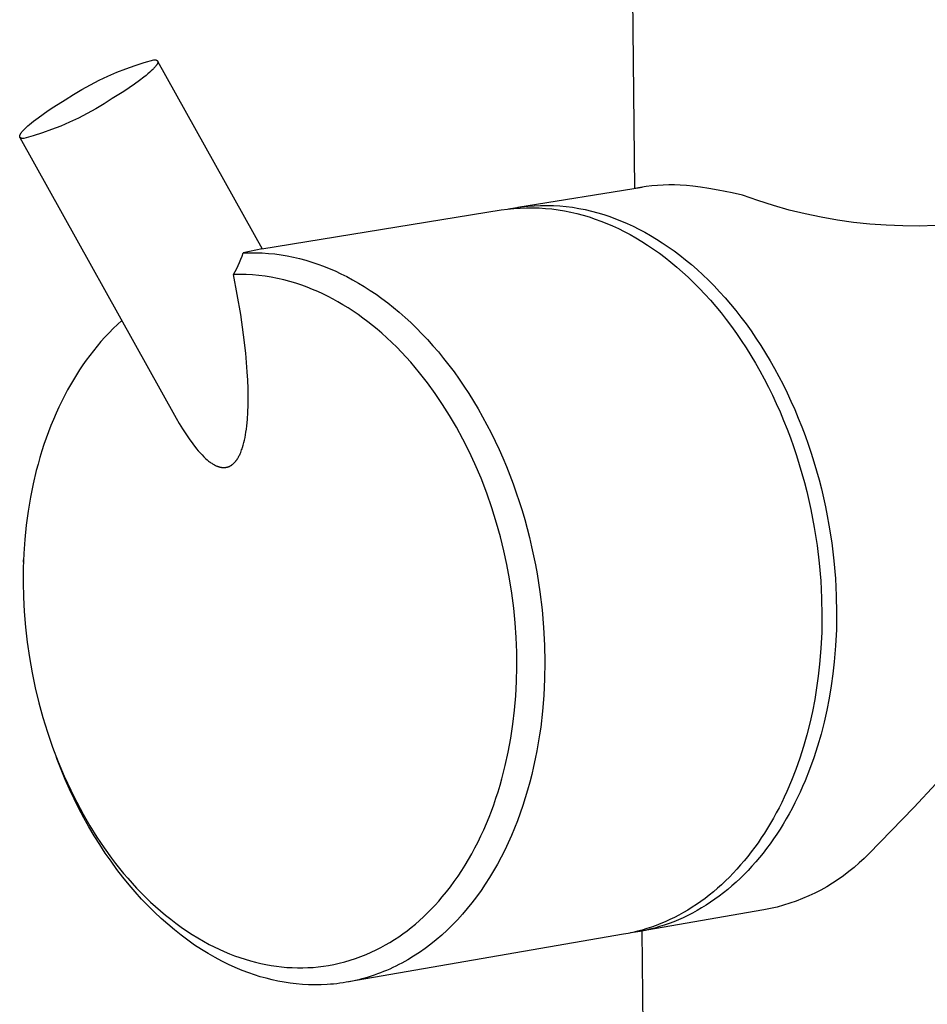
# Model space of a CAD drawing. Units: millimetres. Extents: x -623 to 424, y -1480 to 1533.
# Drawn here: x -551 to -503, y -836 to -785 of the extents above; entities that cross this region are included whole.
import ezdxf

# ---------------------------------------------------------------- set-up
doc = ezdxf.new("R2010")
doc.units = ezdxf.units.MM
doc.header["$MEASUREMENT"] = 0
doc.layers.add('Default', color=7, linetype='Continuous', true_color=0x000000)

msp = doc.modelspace()

# ---------------------------------------------------------------- linework, layer by layer
at = {"layer": 'Default', "color": 7, "true_color": 0xffffff}
for p, q in [((-518.622, -793.437), (-523.534, -311.56)), ((-544.601, -787.048), (-544.119, -786.894)), ((-544.119, -786.894), (-543.632, -786.755)), ((-543.632, -786.755), (-543.619, -786.755)), ((-543.619, -786.755), (-543.606, -786.755)), ((-543.606, -786.755), (-543.593, -786.755)), ((-543.593, -786.755), (-543.581, -786.756)), ((-543.581, -786.756), (-543.569, -786.756)), ((-543.569, -786.756), (-543.557, -786.757)), ((-543.557, -786.757), (-543.546, -786.759)), ((-543.546, -786.759), (-543.536, -786.76)), ((-543.536, -786.76), (-543.525, -786.762)), ((-543.525, -786.762), (-543.52, -786.763)), ((-543.52, -786.763), (-543.515, -786.764)), ((-543.515, -786.764), (-543.511, -786.766)), ((-543.511, -786.766), (-543.506, -786.767)), ((-543.506, -786.767), (-543.501, -786.768)), ((-543.501, -786.768), (-543.497, -786.769)), ((-543.497, -786.769), (-543.493, -786.771)), ((-543.493, -786.771), (-543.488, -786.772)), ((-543.488, -786.772), (-543.484, -786.774)), ((-543.484, -786.774), (-543.48, -786.776)), ((-543.48, -786.776), (-543.476, -786.777)), ((-543.476, -786.777), (-543.473, -786.779)), ((-543.473, -786.779), (-543.469, -786.781)), ((-543.469, -786.781), (-543.466, -786.783)), ((-543.466, -786.783), (-543.462, -786.785)), ((-543.462, -786.785), (-543.459, -786.787)), ((-543.459, -786.787), (-543.456, -786.789)), ((-543.456, -786.789), (-543.453, -786.792)), ((-543.453, -786.792), (-543.45, -786.794)), ((-543.45, -786.794), (-543.447, -786.796)), ((-543.447, -786.796), (-543.444, -786.799)), ((-543.444, -786.799), (-543.441, -786.802)), ((-543.441, -786.802), (-543.439, -786.804)), ((-543.439, -786.804), (-543.437, -786.807)), ((-543.437, -786.807), (-543.434, -786.81)), ((-543.434, -786.81), (-543.432, -786.813)), ((-543.432, -786.813), (-543.43, -786.815)), ((-543.43, -786.815), (-543.429, -786.819)), ((-543.429, -786.819), (-543.427, -786.822)), ((-543.427, -786.822), (-543.425, -786.825)), ((-543.425, -786.825), (-543.424, -786.828)), ((-543.425, -786.825), (-538, -796.575)), ((-543.424, -786.828), (-543.423, -786.831)), ((-543.423, -786.831), (-543.421, -786.835)), ((-543.421, -786.835), (-543.42, -786.838)), ((-543.42, -786.895), (-543.421, -786.9)), ((-543.42, -786.838), (-543.419, -786.842)), ((-543.419, -786.891), (-543.42, -786.895)), ((-543.419, -786.842), (-543.419, -786.845)), ((-543.419, -786.845), (-543.418, -786.849)), ((-543.418, -786.886), (-543.419, -786.891)), ((-543.418, -786.849), (-543.418, -786.853)), ((-543.418, -786.853), (-543.417, -786.857)), ((-543.417, -786.878), (-543.418, -786.882)), ((-543.418, -786.882), (-543.418, -786.886)), ((-543.417, -786.857), (-543.417, -786.861)), ((-543.417, -786.861), (-543.417, -786.865)), ((-543.417, -786.865), (-543.417, -786.869)), ((-543.417, -786.869), (-543.417, -786.873)), ((-543.417, -786.873), (-543.417, -786.878)), ((-546.014, -787.605), (-545.549, -787.404)), ((-545.549, -787.404), (-545.078, -787.218)), ((-545.078, -787.218), (-544.601, -787.048)), ((-543.838, -787.406), (-543.93, -787.485)), ((-543.755, -787.331), (-543.838, -787.406)), ((-543.681, -787.259), (-543.755, -787.331)), ((-543.647, -787.225), (-543.681, -787.259)), ((-543.615, -787.191), (-543.647, -787.225)), ((-543.586, -787.159), (-543.615, -787.191)), ((-543.559, -787.128), (-543.586, -787.159)), ((-543.534, -787.099), (-543.559, -787.128)), ((-543.512, -787.07), (-543.534, -787.099)), ((-543.502, -787.056), (-543.512, -787.07)), ((-543.492, -787.043), (-543.502, -787.056)), ((-543.483, -787.03), (-543.492, -787.043)), ((-543.475, -787.017), (-543.483, -787.03)), ((-543.467, -787.004), (-543.475, -787.017)), ((-543.46, -786.992), (-543.467, -787.004)), ((-543.453, -786.98), (-543.46, -786.992)), ((-543.447, -786.968), (-543.453, -786.98)), ((-543.441, -786.957), (-543.447, -786.968)), ((-543.436, -786.946), (-543.441, -786.957)), ((-543.434, -786.94), (-543.436, -786.946)), ((-543.432, -786.935), (-543.434, -786.94)), ((-543.43, -786.93), (-543.432, -786.935)), ((-543.428, -786.925), (-543.43, -786.93)), ((-543.426, -786.92), (-543.428, -786.925)), ((-543.425, -786.915), (-543.426, -786.92)), ((-543.423, -786.91), (-543.425, -786.915)), ((-543.422, -786.905), (-543.423, -786.91)), ((-543.421, -786.9), (-543.422, -786.905)), ((-546.923, -788.052), (-546.472, -787.821)), ((-546.472, -787.821), (-546.014, -787.605)), ((-544.37, -787.832), (-544.627, -788.017)), ((-544.136, -787.653), (-544.37, -787.832)), ((-544.029, -787.568), (-544.136, -787.653)), ((-543.93, -787.485), (-544.029, -787.568)), ((-547.8, -788.557), (-547.366, -788.297)), ((-547.366, -788.297), (-546.923, -788.052)), ((-545.191, -788.396), (-545.785, -788.768)), ((-544.903, -788.206), (-545.191, -788.396)), ((-544.627, -788.017), (-544.903, -788.206)), ((-548.82, -789.202), (-548.226, -788.831)), ((-548.226, -788.831), (-547.8, -788.557)), ((-545.785, -788.768), (-546.212, -789.043)), ((-549.383, -789.581), (-549.108, -789.392)), ((-549.108, -789.392), (-548.82, -789.202)), ((-546.647, -789.303), (-547.09, -789.549)), ((-546.212, -789.043), (-546.647, -789.303)), ((-549.981, -790.03), (-549.874, -789.944)), ((-549.874, -789.944), (-549.64, -789.766)), ((-549.64, -789.766), (-549.383, -789.581)), ((-547.541, -789.78), (-548, -789.996)), ((-547.09, -789.549), (-547.541, -789.78)), ((-550.478, -790.5), (-550.453, -790.47)), ((-550.453, -790.47), (-550.426, -790.439)), ((-550.426, -790.439), (-550.396, -790.407)), ((-550.396, -790.407), (-550.365, -790.374)), ((-550.365, -790.374), (-550.331, -790.339)), ((-550.331, -790.339), (-550.256, -790.267)), ((-550.256, -790.267), (-550.173, -790.192)), ((-550.173, -790.192), (-550.081, -790.112)), ((-550.081, -790.112), (-549.981, -790.03)), ((-548.937, -790.383), (-549.414, -790.553)), ((-548.465, -790.197), (-548.937, -790.383)), ((-548, -789.996), (-548.465, -790.197)), ((-550.597, -790.722), (-550.596, -790.717)), ((-550.597, -790.726), (-550.597, -790.722)), ((-550.597, -790.73), (-550.597, -790.726)), ((-550.597, -790.734), (-550.597, -790.73)), ((-550.597, -790.738), (-550.597, -790.734)), ((-550.597, -790.742), (-550.597, -790.738)), ((-550.597, -790.746), (-550.597, -790.742)), ((-550.596, -790.75), (-550.597, -790.746)), ((-550.596, -790.713), (-550.595, -790.708)), ((-550.596, -790.717), (-550.596, -790.713)), ((-550.596, -790.754), (-550.596, -790.75)), ((-550.595, -790.758), (-550.596, -790.754)), ((-550.595, -790.708), (-550.594, -790.704)), ((-550.594, -790.761), (-550.595, -790.758)), ((-550.594, -790.704), (-550.593, -790.699)), ((-550.593, -790.765), (-550.594, -790.761)), ((-550.593, -790.699), (-550.592, -790.694)), ((-550.592, -790.768), (-550.593, -790.765)), ((-550.592, -790.694), (-550.59, -790.689)), ((-550.591, -790.772), (-550.592, -790.768)), ((-550.589, -790.775), (-550.591, -790.772)), ((-550.59, -790.689), (-550.589, -790.684)), ((-550.589, -790.684), (-550.587, -790.679)), ((-550.588, -790.778), (-550.589, -790.775)), ((-550.586, -790.781), (-550.588, -790.778)), ((-550.587, -790.679), (-550.586, -790.674)), ((-550.586, -790.674), (-550.584, -790.669)), ((-550.584, -790.784), (-550.586, -790.781)), ((-550.584, -790.669), (-550.582, -790.664)), ((-550.582, -790.787), (-550.584, -790.784)), ((-550.583, -790.787), (-542.458, -805.375)), ((-550.582, -790.664), (-550.579, -790.659)), ((-550.58, -790.79), (-550.582, -790.787)), ((-550.578, -790.793), (-550.58, -790.79)), ((-550.579, -790.659), (-550.577, -790.653)), ((-550.576, -790.796), (-550.578, -790.793)), ((-550.577, -790.653), (-550.572, -790.642)), ((-550.574, -790.798), (-550.576, -790.796)), ((-550.571, -790.801), (-550.574, -790.798)), ((-550.572, -790.642), (-550.566, -790.631)), ((-550.568, -790.803), (-550.571, -790.801)), ((-550.566, -790.806), (-550.568, -790.803)), ((-550.566, -790.631), (-550.56, -790.619)), ((-550.563, -790.808), (-550.566, -790.806)), ((-550.56, -790.811), (-550.563, -790.808)), ((-550.56, -790.619), (-550.553, -790.607)), ((-550.557, -790.813), (-550.56, -790.811)), ((-550.553, -790.815), (-550.557, -790.813)), ((-550.553, -790.607), (-550.546, -790.595)), ((-550.55, -790.817), (-550.553, -790.815)), ((-550.546, -790.819), (-550.55, -790.817)), ((-550.546, -790.595), (-550.538, -790.582)), ((-550.543, -790.821), (-550.546, -790.819)), ((-550.539, -790.823), (-550.543, -790.821)), ((-550.535, -790.824), (-550.539, -790.823)), ((-550.538, -790.582), (-550.529, -790.569)), ((-550.531, -790.826), (-550.535, -790.824)), ((-550.527, -790.828), (-550.531, -790.826)), ((-550.529, -790.569), (-550.52, -790.556)), ((-550.523, -790.829), (-550.527, -790.828)), ((-550.519, -790.831), (-550.523, -790.829)), ((-550.52, -790.556), (-550.5, -790.528)), ((-550.514, -790.832), (-550.519, -790.831)), ((-550.51, -790.834), (-550.514, -790.832)), ((-550.505, -790.835), (-550.51, -790.834)), ((-550.5, -790.836), (-550.505, -790.835)), ((-550.5, -790.528), (-550.478, -790.5)), ((-550.496, -790.837), (-550.5, -790.836)), ((-550.491, -790.838), (-550.496, -790.837)), ((-550.481, -790.84), (-550.491, -790.838)), ((-550.47, -790.842), (-550.481, -790.84)), ((-550.459, -790.843), (-550.47, -790.842)), ((-550.448, -790.844), (-550.459, -790.843)), ((-550.436, -790.845), (-550.448, -790.844)), ((-550.424, -790.846), (-550.436, -790.845)), ((-550.411, -790.846), (-550.424, -790.846)), ((-550.398, -790.846), (-550.411, -790.846)), ((-550.385, -790.846), (-550.398, -790.846)), ((-549.897, -790.707), (-550.385, -790.846)), ((-549.414, -790.553), (-549.897, -790.707)), ((-524.701, -794.421), (-518.242, -793.375)), ((-518.33, -793.39), (-518.622, -793.445)), ((-518.036, -793.345), (-518.33, -793.39)), ((-517.741, -793.309), (-518.036, -793.345)), ((-517.445, -793.282), (-517.741, -793.309)), ((-517.149, -793.264), (-517.445, -793.282)), ((-516.851, -793.255), (-517.149, -793.264)), ((-516.554, -793.256), (-516.851, -793.255)), ((-516.257, -793.266), (-516.554, -793.256)), ((-515.934, -793.287), (-516.257, -793.266)), ((-515.611, -793.32), (-515.934, -793.287)), ((-515.205, -793.372), (-515.611, -793.32)), ((-514.779, -793.437), (-515.205, -793.372)), ((-514.279, -793.525), (-514.779, -793.437)), ((-513.553, -793.672), (-514.279, -793.525)), ((-513.029, -793.79), (-513.553, -793.672)), ((-512.225, -794.074), (-513.029, -793.79)), ((-538.001, -796.574), (-525.564, -794.56)), ((-525.564, -794.56), (-525.236, -794.515)), ((-525.236, -794.515), (-524.907, -794.481)), ((-525.181, -794.506), (-524.852, -794.447)), ((-524.907, -794.481), (-524.577, -794.457)), ((-524.852, -794.447), (-524.521, -794.399)), ((-524.577, -794.457), (-524.247, -794.445)), ((-524.521, -794.399), (-524.189, -794.362)), ((-524.247, -794.445), (-523.916, -794.444)), ((-524.189, -794.362), (-523.856, -794.337)), ((-523.916, -794.444), (-523.585, -794.453)), ((-523.856, -794.337), (-523.522, -794.323)), ((-523.585, -794.453), (-523.255, -794.474)), ((-523.522, -794.323), (-523.187, -794.32)), ((-523.255, -794.474), (-522.926, -794.506)), ((-523.187, -794.32), (-522.853, -794.328)), ((-522.926, -794.506), (-522.598, -794.548)), ((-522.853, -794.328), (-522.52, -794.348)), ((-522.598, -794.548), (-522.271, -794.602)), ((-522.52, -794.348), (-522.187, -794.379)), ((-522.187, -794.379), (-521.855, -794.421)), ((-521.855, -794.421), (-521.525, -794.474)), ((-521.525, -794.474), (-521.197, -794.539)), ((-521.197, -794.539), (-520.872, -794.614)), ((-511.412, -794.332), (-512.225, -794.074)), ((-510.591, -794.562), (-511.412, -794.332)), ((-509.762, -794.765), (-510.591, -794.562)), ((-522.271, -794.602), (-521.947, -794.666)), ((-521.947, -794.666), (-521.625, -794.741)), ((-521.625, -794.741), (-521.305, -794.827)), ((-521.305, -794.827), (-520.989, -794.923)), ((-520.989, -794.923), (-520.676, -795.03)), ((-520.872, -794.614), (-520.549, -794.701)), ((-520.676, -795.03), (-520.378, -795.139)), ((-520.549, -794.701), (-520.229, -794.798)), ((-520.229, -794.798), (-519.913, -794.906)), ((-519.913, -794.906), (-519.615, -795.015)), ((-519.615, -795.015), (-519.315, -795.134)), ((-508.928, -794.94), (-509.762, -794.765)), ((-508.088, -795.086), (-508.928, -794.94)), ((-520.378, -795.139), (-520.078, -795.258)), ((-520.078, -795.258), (-519.777, -795.387)), ((-519.777, -795.387), (-519.474, -795.527)), ((-519.474, -795.527), (-519.171, -795.677)), ((-519.315, -795.134), (-519.014, -795.263)), ((-519.014, -795.263), (-518.711, -795.403)), ((-518.711, -795.403), (-518.408, -795.553)), ((-518.408, -795.553), (-518.103, -795.714)), ((-507.243, -795.205), (-508.088, -795.086)), ((-506.395, -795.295), (-507.243, -795.205)), ((-505.544, -795.357), (-506.395, -795.295)), ((-504.692, -795.39), (-505.544, -795.357)), ((-503.839, -795.395), (-504.692, -795.39)), ((-502.987, -795.371), (-503.839, -795.395)), ((-519.171, -795.677), (-518.867, -795.839)), ((-518.867, -795.839), (-518.562, -796.01)), ((-518.562, -796.01), (-518.257, -796.193)), ((-518.103, -795.714), (-517.799, -795.886)), ((-517.799, -795.886), (-517.494, -796.069)), ((-517.494, -796.069), (-517.189, -796.263)), ((-538, -796.575), (-538.974, -796.788)), ((-518.257, -796.193), (-517.952, -796.387)), ((-517.952, -796.387), (-517.648, -796.592)), ((-517.648, -796.592), (-517.344, -796.808)), ((-517.189, -796.263), (-516.885, -796.468)), ((-516.885, -796.468), (-516.581, -796.684)), ((-539.164, -797.285), (-539.096, -797.121)), ((-539.096, -797.121), (-539.032, -796.956)), ((-539.032, -796.956), (-538.974, -796.788)), ((-538.974, -796.788), (-538.646, -796.778)), ((-538.646, -796.778), (-538.318, -796.779)), ((-538.318, -796.779), (-537.989, -796.791)), ((-537.989, -796.791), (-537.662, -796.814)), ((-537.662, -796.814), (-537.335, -796.846)), ((-537.335, -796.846), (-537.009, -796.89)), ((-537.009, -796.89), (-536.686, -796.944)), ((-536.686, -796.944), (-536.364, -797.009)), ((-536.364, -797.009), (-536.044, -797.084)), ((-536.044, -797.084), (-535.727, -797.169)), ((-517.344, -796.808), (-517.041, -797.035)), ((-517.041, -797.035), (-516.74, -797.274)), ((-516.581, -796.684), (-516.278, -796.911)), ((-516.278, -796.911), (-515.977, -797.149)), ((-539.399, -797.761), (-539.316, -797.605)), ((-539.316, -797.605), (-539.238, -797.446)), ((-539.238, -797.446), (-539.164, -797.285)), ((-535.727, -797.169), (-535.413, -797.265)), ((-535.413, -797.265), (-535.102, -797.371)), ((-535.102, -797.371), (-534.803, -797.48)), ((-534.803, -797.48), (-534.503, -797.6)), ((-534.503, -797.6), (-534.202, -797.73)), ((-516.74, -797.274), (-516.44, -797.523)), ((-516.44, -797.523), (-516.142, -797.784)), ((-515.977, -797.149), (-515.677, -797.398)), ((-515.677, -797.398), (-515.379, -797.659)), ((-539.487, -797.915), (-539.399, -797.761)), ((-539.158, -797.91), (-539.487, -797.915)), ((-539.284, -798.952), (-539.487, -797.915)), ((-538.828, -797.916), (-539.158, -797.91)), ((-538.498, -797.933), (-538.828, -797.916)), ((-538.17, -797.961), (-538.498, -797.933)), ((-537.842, -798.001), (-538.17, -797.961)), ((-537.516, -798.052), (-537.842, -798.001)), ((-537.192, -798.114), (-537.516, -798.052)), ((-536.87, -798.187), (-537.192, -798.114)), ((-534.202, -797.73), (-533.899, -797.871)), ((-533.899, -797.871), (-533.595, -798.022)), ((-533.595, -798.022), (-533.291, -798.184)), ((-516.142, -797.784), (-515.846, -798.055)), ((-515.846, -798.055), (-515.553, -798.338)), ((-515.379, -797.659), (-515.083, -797.93)), ((-515.083, -797.93), (-514.79, -798.213)), ((-536.551, -798.272), (-536.87, -798.187)), ((-536.235, -798.367), (-536.551, -798.272)), ((-535.923, -798.473), (-536.235, -798.367)), ((-535.646, -798.574), (-535.923, -798.473)), ((-535.372, -798.684), (-535.646, -798.574)), ((-533.291, -798.184), (-532.986, -798.356)), ((-532.986, -798.356), (-532.681, -798.54)), ((-532.681, -798.54), (-532.376, -798.735)), ((-515.553, -798.338), (-515.262, -798.631)), ((-515.262, -798.631), (-514.975, -798.935)), ((-514.79, -798.213), (-514.5, -798.506)), ((-514.5, -798.506), (-514.212, -798.81)), ((-539.107, -799.993), (-539.284, -798.952)), ((-535.102, -798.8), (-535.372, -798.684)), ((-534.834, -798.923), (-535.102, -798.8)), ((-534.569, -799.053), (-534.834, -798.923)), ((-534.308, -799.19), (-534.569, -799.053)), ((-532.376, -798.735), (-532.071, -798.941)), ((-532.071, -798.941), (-531.767, -799.158)), ((-531.767, -799.158), (-531.464, -799.386)), ((-514.975, -798.935), (-514.692, -799.249)), ((-514.212, -798.81), (-513.929, -799.125)), ((-513.929, -799.125), (-513.649, -799.449)), ((-534.05, -799.332), (-534.308, -799.19)), ((-533.795, -799.481), (-534.05, -799.332)), ((-533.528, -799.645), (-533.795, -799.481)), ((-533.265, -799.816), (-533.528, -799.645)), ((-531.464, -799.386), (-531.162, -799.626)), ((-531.162, -799.626), (-530.862, -799.876)), ((-514.692, -799.249), (-514.412, -799.574)), ((-514.412, -799.574), (-514.136, -799.909)), ((-513.649, -799.449), (-513.373, -799.784)), ((-538.956, -801.039), (-539.107, -799.993)), ((-533.007, -799.993), (-533.265, -799.816)), ((-532.752, -800.176), (-533.007, -799.993)), ((-532.501, -800.365), (-532.752, -800.176)), ((-530.862, -799.876), (-530.564, -800.138)), ((-530.564, -800.138), (-530.268, -800.411)), ((-514.136, -799.909), (-513.865, -800.254)), ((-513.373, -799.784), (-513.102, -800.129)), ((-513.102, -800.129), (-512.836, -800.484)), ((-545.511, -800.513), (-545.734, -800.726)), ((-545.281, -800.307), (-545.511, -800.513)), ((-532.255, -800.559), (-532.501, -800.365)), ((-532.013, -800.758), (-532.255, -800.559)), ((-530.268, -800.411), (-529.974, -800.695)), ((-529.974, -800.695), (-529.683, -800.99)), ((-513.865, -800.254), (-513.599, -800.609)), ((-513.599, -800.609), (-513.338, -800.973)), ((-512.836, -800.484), (-512.575, -800.848)), ((-546.165, -801.169), (-546.371, -801.399)), ((-545.952, -800.945), (-546.165, -801.169)), ((-545.734, -800.726), (-545.952, -800.945)), ((-538.844, -802.002), (-538.956, -801.039)), ((-531.775, -800.962), (-532.013, -800.758)), ((-531.51, -801.2), (-531.775, -800.962)), ((-531.251, -801.443), (-531.51, -801.2)), ((-529.683, -800.99), (-529.396, -801.295)), ((-513.338, -800.973), (-513.082, -801.346)), ((-512.575, -800.848), (-512.319, -801.221)), ((-512.319, -801.221), (-512.069, -801.603)), ((-546.572, -801.634), (-546.767, -801.873)), ((-546.371, -801.399), (-546.572, -801.634)), ((-530.997, -801.692), (-531.251, -801.443)), ((-530.749, -801.947), (-530.997, -801.692)), ((-529.396, -801.295), (-529.112, -801.611)), ((-529.112, -801.611), (-528.832, -801.937)), ((-513.082, -801.346), (-512.832, -801.728)), ((-512.832, -801.728), (-512.588, -802.119)), ((-512.069, -801.603), (-511.825, -801.993)), ((-546.956, -802.117), (-547.137, -802.362)), ((-546.767, -801.873), (-546.956, -802.117)), ((-538.765, -802.968), (-538.844, -802.002)), ((-530.506, -802.207), (-530.749, -801.947)), ((-530.268, -802.472), (-530.506, -802.207)), ((-528.832, -801.937), (-528.556, -802.274)), ((-512.588, -802.119), (-512.35, -802.517)), ((-511.825, -801.993), (-511.588, -802.391)), ((-547.313, -802.612), (-547.484, -802.864)), ((-547.137, -802.362), (-547.313, -802.612)), ((-530.036, -802.741), (-530.268, -802.472)), ((-529.809, -803.015), (-530.036, -802.741)), ((-528.556, -802.274), (-528.284, -802.621)), ((-528.284, -802.621), (-528.018, -802.977)), ((-512.35, -802.517), (-512.119, -802.923)), ((-511.588, -802.391), (-511.356, -802.798)), ((-547.649, -803.121), (-547.808, -803.381)), ((-547.484, -802.864), (-547.649, -803.121)), ((-538.741, -803.401), (-538.765, -802.968)), ((-529.597, -803.281), (-529.809, -803.015)), ((-528.018, -802.977), (-527.756, -803.343)), ((-512.119, -802.923), (-511.895, -803.337)), ((-511.356, -802.798), (-511.132, -803.211)), ((-511.132, -803.211), (-510.915, -803.632)), ((-547.962, -803.644), (-548.111, -803.91)), ((-547.808, -803.381), (-547.962, -803.644)), ((-538.725, -803.835), (-538.741, -803.401)), ((-529.39, -803.55), (-529.597, -803.281)), ((-528.99, -804.1), (-529.39, -803.55)), ((-527.756, -803.343), (-527.5, -803.718)), ((-527.5, -803.718), (-527.25, -804.101)), ((-511.895, -803.337), (-511.677, -803.758)), ((-511.677, -803.758), (-511.467, -804.185)), ((-510.915, -803.632), (-510.705, -804.058)), ((-548.255, -804.179), (-548.413, -804.489)), ((-548.111, -803.91), (-548.255, -804.179)), ((-538.718, -804.268), (-538.725, -803.835)), ((-538.722, -804.702), (-538.718, -804.268)), ((-528.609, -804.663), (-528.99, -804.1)), ((-527.25, -804.101), (-527.005, -804.493)), ((-511.467, -804.185), (-511.264, -804.618)), ((-510.705, -804.058), (-510.502, -804.491)), ((-548.564, -804.803), (-548.709, -805.12)), ((-548.413, -804.489), (-548.564, -804.803)), ((-538.735, -805.073), (-538.722, -804.702)), ((-528.247, -805.238), (-528.609, -804.663)), ((-527.005, -804.493), (-526.767, -804.894)), ((-511.264, -804.618), (-511.069, -805.056)), ((-510.502, -804.491), (-510.307, -804.93)), ((-548.709, -805.12), (-548.847, -805.44)), ((-538.759, -805.443), (-538.735, -805.073)), ((-527.889, -805.849), (-528.247, -805.238)), ((-526.767, -804.894), (-526.536, -805.302)), ((-526.536, -805.302), (-526.311, -805.717)), ((-511.069, -805.056), (-510.882, -805.5)), ((-510.307, -804.93), (-510.12, -805.374)), ((-548.979, -805.762), (-549.104, -806.087)), ((-548.847, -805.44), (-548.979, -805.762)), ((-542.458, -805.375), (-542.302, -805.653)), ((-542.302, -805.653), (-542.138, -805.927)), ((-538.811, -805.941), (-538.791, -805.775)), ((-538.791, -805.775), (-538.759, -805.443)), ((-526.311, -805.717), (-526.093, -806.14)), ((-510.882, -805.5), (-510.703, -805.949)), ((-510.12, -805.374), (-509.941, -805.822)), ((-509.941, -805.822), (-509.77, -806.275)), ((-549.104, -806.087), (-549.223, -806.415)), ((-542.138, -805.927), (-541.967, -806.195)), ((-541.967, -806.195), (-541.787, -806.459)), ((-538.883, -806.379), (-538.858, -806.242)), ((-538.858, -806.242), (-538.835, -806.106)), ((-538.835, -806.106), (-538.811, -805.941)), ((-527.551, -806.471), (-527.889, -805.849)), ((-526.093, -806.14), (-525.883, -806.568)), ((-510.703, -805.949), (-510.532, -806.402)), ((-509.77, -806.275), (-509.607, -806.732)), ((-549.336, -806.744), (-549.445, -807.081)), ((-549.223, -806.415), (-549.336, -806.744)), ((-541.787, -806.459), (-541.6, -806.717)), ((-541.6, -806.717), (-541.405, -806.969)), ((-539.016, -806.905), (-538.978, -806.778)), ((-538.978, -806.778), (-538.944, -806.649)), ((-538.944, -806.649), (-538.912, -806.514)), ((-538.912, -806.514), (-538.883, -806.379)), ((-527.234, -807.104), (-527.551, -806.471)), ((-525.883, -806.568), (-525.679, -807.003)), ((-510.532, -806.402), (-510.369, -806.858)), ((-509.607, -806.732), (-509.452, -807.192)), ((-549.445, -807.081), (-549.547, -807.42)), ((-541.405, -806.969), (-541.313, -807.079)), ((-541.313, -807.079), (-541.217, -807.186)), ((-541.217, -807.186), (-541.119, -807.291)), ((-541.119, -807.291), (-541.018, -807.393)), ((-539.224, -807.4), (-539.202, -807.36)), ((-539.202, -807.36), (-539.181, -807.319)), ((-539.181, -807.319), (-539.161, -807.279)), ((-539.161, -807.279), (-539.142, -807.237)), ((-539.142, -807.237), (-539.124, -807.196)), ((-539.124, -807.196), (-539.106, -807.154)), ((-539.106, -807.154), (-539.081, -807.093)), ((-539.081, -807.093), (-539.058, -807.03)), ((-539.058, -807.03), (-539.036, -806.968)), ((-539.036, -806.968), (-539.016, -806.905)), ((-526.935, -807.747), (-527.234, -807.104)), ((-525.679, -807.003), (-525.484, -807.444)), ((-510.369, -806.858), (-510.215, -807.318)), ((-510.215, -807.318), (-510.069, -807.781)), ((-509.452, -807.192), (-509.307, -807.654)), ((-549.643, -807.76), (-549.733, -808.102)), ((-549.547, -807.42), (-549.643, -807.76)), ((-541.018, -807.393), (-540.939, -807.466)), ((-540.939, -807.466), (-540.858, -807.537)), ((-540.858, -807.537), (-540.817, -807.572)), ((-540.817, -807.572), (-540.775, -807.605)), ((-540.775, -807.605), (-540.732, -807.638)), ((-540.732, -807.638), (-540.689, -807.67)), ((-540.689, -807.67), (-540.653, -807.695)), ((-540.653, -807.695), (-540.616, -807.72)), ((-540.616, -807.72), (-540.579, -807.743)), ((-540.579, -807.743), (-540.542, -807.766)), ((-540.542, -807.766), (-540.504, -807.788)), ((-540.504, -807.788), (-540.465, -807.809)), ((-540.465, -807.809), (-540.426, -807.829)), ((-540.426, -807.829), (-540.387, -807.848)), ((-540.387, -807.848), (-540.348, -807.864)), ((-540.348, -807.864), (-540.31, -807.879)), ((-539.698, -807.882), (-539.682, -807.874)), ((-539.682, -807.874), (-539.667, -807.867)), ((-539.667, -807.867), (-539.651, -807.859)), ((-539.651, -807.859), (-539.636, -807.85)), ((-539.636, -807.85), (-539.621, -807.842)), ((-539.621, -807.842), (-539.606, -807.832)), ((-539.606, -807.832), (-539.592, -807.823)), ((-539.592, -807.823), (-539.577, -807.813)), ((-539.577, -807.813), (-539.563, -807.803)), ((-539.563, -807.803), (-539.549, -807.793)), ((-539.549, -807.793), (-539.536, -807.782)), ((-539.536, -807.782), (-539.522, -807.772)), ((-539.522, -807.772), (-539.503, -807.756)), ((-539.503, -807.756), (-539.485, -807.74)), ((-539.485, -807.74), (-539.467, -807.723)), ((-539.467, -807.723), (-539.45, -807.707)), ((-539.45, -807.707), (-539.433, -807.689)), ((-539.433, -807.689), (-539.416, -807.671)), ((-539.416, -807.671), (-539.4, -807.653)), ((-539.4, -807.653), (-539.384, -807.635)), ((-539.384, -807.635), (-539.369, -807.616)), ((-539.369, -807.616), (-539.354, -807.597)), ((-539.354, -807.597), (-539.339, -807.578)), ((-539.339, -807.578), (-539.325, -807.558)), ((-539.325, -807.558), (-539.297, -807.518)), ((-539.297, -807.518), (-539.27, -807.478)), ((-539.27, -807.478), (-539.247, -807.439)), ((-539.247, -807.439), (-539.224, -807.4)), ((-526.613, -808.503), (-526.935, -807.747)), ((-525.484, -807.444), (-525.296, -807.89)), ((-510.069, -807.781), (-509.932, -808.246)), ((-509.307, -807.654), (-509.169, -808.119)), ((-549.733, -808.102), (-549.896, -808.791)), ((-540.31, -807.879), (-540.29, -807.887)), ((-540.29, -807.887), (-540.27, -807.893)), ((-540.27, -807.893), (-540.251, -807.9)), ((-540.251, -807.9), (-540.231, -807.906)), ((-540.231, -807.906), (-540.211, -807.911)), ((-540.211, -807.911), (-540.191, -807.917)), ((-540.191, -807.917), (-540.171, -807.921)), ((-540.171, -807.921), (-540.15, -807.926)), ((-540.15, -807.926), (-540.13, -807.93)), ((-540.13, -807.93), (-540.109, -807.933)), ((-540.109, -807.933), (-540.089, -807.936)), ((-540.089, -807.936), (-540.068, -807.938)), ((-540.068, -807.938), (-540.049, -807.94)), ((-540.049, -807.94), (-540.03, -807.941)), ((-540.03, -807.941), (-540.01, -807.942)), ((-540.01, -807.942), (-539.991, -807.943)), ((-539.991, -807.943), (-539.971, -807.942)), ((-539.971, -807.942), (-539.952, -807.942)), ((-539.952, -807.942), (-539.933, -807.941)), ((-539.933, -807.941), (-539.913, -807.939)), ((-539.913, -807.939), (-539.894, -807.937)), ((-539.894, -807.937), (-539.875, -807.934)), ((-539.875, -807.934), (-539.856, -807.931)), ((-539.856, -807.931), (-539.837, -807.927)), ((-539.837, -807.927), (-539.818, -807.923)), ((-539.818, -807.923), (-539.799, -807.918)), ((-539.799, -807.918), (-539.78, -807.913)), ((-539.78, -807.913), (-539.762, -807.907)), ((-539.762, -807.907), (-539.746, -807.901)), ((-539.746, -807.901), (-539.73, -807.895)), ((-539.73, -807.895), (-539.714, -807.889)), ((-539.714, -807.889), (-539.698, -807.882)), ((-525.296, -807.89), (-525.117, -808.341)), ((-525.117, -808.341), (-524.945, -808.795)), ((-509.932, -808.246), (-509.803, -808.713)), ((-509.169, -808.119), (-509.04, -808.586)), ((-549.896, -808.791), (-550.036, -809.485)), ((-526.318, -809.269), (-526.613, -808.503)), ((-524.945, -808.795), (-524.782, -809.254)), ((-509.803, -808.713), (-509.683, -809.181)), ((-509.04, -808.586), (-508.92, -809.054)), ((-526.047, -810.045), (-526.318, -809.269)), ((-524.782, -809.254), (-524.627, -809.716)), ((-509.683, -809.181), (-509.571, -809.65)), ((-508.92, -809.054), (-508.809, -809.523)), ((-550.036, -809.485), (-550.157, -810.211)), ((-524.627, -809.716), (-524.481, -810.18)), ((-509.571, -809.65), (-509.468, -810.12)), ((-508.809, -809.523), (-508.706, -809.992)), ((-550.157, -810.211), (-550.255, -810.941)), ((-525.802, -810.829), (-526.047, -810.045)), ((-524.481, -810.18), (-524.343, -810.647)), ((-509.468, -810.12), (-509.374, -810.589)), ((-508.706, -809.992), (-508.612, -810.461)), ((-550.255, -810.941), (-550.33, -811.674)), ((-525.603, -811.544), (-525.802, -810.829)), ((-524.343, -810.647), (-524.214, -811.116)), ((-509.374, -810.589), (-509.289, -811.058)), ((-508.612, -810.461), (-508.526, -810.93)), ((-508.526, -810.93), (-508.381, -811.864)), ((-524.214, -811.116), (-524.094, -811.586)), ((-509.289, -811.058), (-509.143, -811.992)), ((-550.33, -811.674), (-550.381, -812.409)), ((-525.424, -812.264), (-525.603, -811.544)), ((-524.094, -811.586), (-523.982, -812.057)), ((-508.381, -811.864), (-508.27, -812.791)), ((-550.381, -812.409), (-550.41, -813.164)), ((-525.266, -812.989), (-525.424, -812.264)), ((-523.982, -812.057), (-523.879, -812.529)), ((-509.143, -811.992), (-509.032, -812.919)), ((-550.402, -812.866), (-550.398, -812.737)), ((-525.128, -813.718), (-525.266, -812.989)), ((-523.879, -812.529), (-523.784, -813)), ((-509.032, -812.919), (-508.953, -813.836)), ((-508.27, -812.791), (-508.191, -813.708)), ((-550.41, -813.164), (-550.416, -813.921)), ((-523.784, -813), (-523.698, -813.471)), ((-523.698, -813.471), (-523.552, -814.409)), ((-550.416, -813.921), (-550.4, -814.677)), ((-525.008, -814.479), (-525.128, -813.718)), ((-508.953, -813.836), (-508.906, -814.739)), ((-508.191, -813.708), (-508.144, -814.611)), ((-524.91, -815.243), (-525.008, -814.479)), ((-523.552, -814.409), (-523.44, -815.34)), ((-550.4, -814.677), (-550.36, -815.432)), ((-508.906, -814.739), (-508.891, -815.626)), ((-508.144, -814.611), (-508.128, -815.497)), ((-550.36, -815.432), (-550.294, -816.23)), ((-524.836, -816.009), (-524.91, -815.243)), ((-523.44, -815.34), (-523.36, -816.261)), ((-508.128, -815.497), (-508.142, -816.366)), ((-524.784, -816.778), (-524.836, -816.009)), ((-508.891, -815.626), (-508.904, -816.495)), ((-550.294, -816.23), (-550.204, -817.025)), ((-523.36, -816.261), (-523.313, -817.168)), ((-508.904, -816.495), (-508.946, -817.342)), ((-508.142, -816.366), (-508.184, -817.213)), ((-550.204, -817.025), (-550.089, -817.817)), ((-524.755, -817.537), (-524.784, -816.778)), ((-524.749, -818.296), (-524.755, -817.537)), ((-523.313, -817.168), (-523.297, -818.058)), ((-508.946, -817.342), (-509.014, -818.167)), ((-508.184, -817.213), (-508.252, -818.038)), ((-550.089, -817.817), (-549.95, -818.605)), ((-523.297, -818.058), (-523.31, -818.93)), ((-508.252, -818.038), (-508.323, -818.663)), ((-549.95, -818.605), (-549.787, -819.388)), ((-524.766, -819.056), (-524.749, -818.296)), ((-509.014, -818.167), (-509.083, -818.778)), ((-524.807, -819.814), (-524.766, -819.056)), ((-523.31, -818.93), (-523.351, -819.781)), ((-509.083, -818.778), (-509.168, -819.39)), ((-508.323, -818.663), (-508.41, -819.291)), ((-549.787, -819.388), (-549.599, -820.166)), ((-509.168, -819.39), (-509.269, -820.004)), ((-508.41, -819.291), (-508.515, -819.919)), ((-524.871, -820.549), (-524.807, -819.814)), ((-523.351, -819.781), (-523.419, -820.61)), ((-509.269, -820.004), (-509.388, -820.617)), ((-508.515, -819.919), (-508.638, -820.547)), ((-549.599, -820.166), (-549.387, -820.937)), ((-524.957, -821.281), (-524.871, -820.549)), ((-523.419, -820.61), (-523.513, -821.428)), ((-509.388, -820.617), (-509.524, -821.228)), ((-508.638, -820.547), (-508.779, -821.173)), ((-549.387, -820.937), (-549.151, -821.702)), ((-508.779, -821.173), (-508.939, -821.795)), ((-525.067, -822.011), (-524.957, -821.281)), ((-523.513, -821.428), (-523.571, -821.839)), ((-509.524, -821.228), (-509.677, -821.836)), ((-549.151, -821.702), (-548.888, -822.47)), ((-525.202, -822.736), (-525.067, -822.011)), ((-523.571, -821.839), (-523.637, -822.25)), ((-509.677, -821.836), (-509.849, -822.44)), ((-508.939, -821.795), (-509.118, -822.413)), ((-548.888, -822.47), (-548.599, -823.228)), ((-523.71, -822.66), (-523.791, -823.071)), ((-523.637, -822.25), (-523.71, -822.66)), ((-509.849, -822.44), (-510.039, -823.038)), ((-509.118, -822.413), (-509.316, -823.024)), ((-548.647, -823.111), (-548.687, -823.006)), ((-548.442, -823.634), (-548.647, -823.111)), ((-525.354, -823.427), (-525.202, -822.736)), ((-523.791, -823.071), (-523.879, -823.481)), ((-510.039, -823.038), (-510.247, -823.629)), ((-509.316, -823.024), (-509.533, -823.627)), ((-548.599, -823.228), (-548.285, -823.977)), ((-548.226, -824.15), (-548.442, -823.634)), ((-525.529, -824.112), (-525.354, -823.427)), ((-523.879, -823.481), (-523.976, -823.889)), ((-510.247, -823.629), (-510.474, -824.211)), ((-509.533, -823.627), (-509.77, -824.221)), ((-548.285, -823.977), (-547.946, -824.715)), ((-548, -824.659), (-548.226, -824.15)), ((-525.625, -824.452), (-525.529, -824.112)), ((-523.976, -823.889), (-524.08, -824.296)), ((-510.474, -824.211), (-510.719, -824.783)), ((-509.77, -824.221), (-509.896, -824.514)), ((-547.763, -825.161), (-548, -824.659)), ((-547.946, -824.715), (-547.634, -825.339)), ((-525.728, -824.791), (-525.625, -824.452)), ((-524.192, -824.701), (-524.313, -825.104)), ((-524.08, -824.296), (-524.192, -824.701)), ((-509.896, -824.514), (-510.026, -824.804)), ((-502.947, -824.364), (-504.111, -825.6)), ((-547.516, -825.654), (-547.763, -825.161)), ((-525.952, -825.462), (-525.837, -825.127)), ((-525.837, -825.127), (-525.728, -824.791)), ((-524.313, -825.104), (-524.441, -825.503)), ((-510.848, -825.064), (-510.982, -825.343)), ((-510.719, -824.783), (-510.848, -825.064)), ((-510.161, -825.09), (-510.301, -825.373)), ((-510.026, -824.804), (-510.161, -825.09)), ((-547.634, -825.339), (-547.302, -825.953)), ((-547.26, -826.139), (-547.516, -825.654)), ((-526.072, -825.791), (-525.952, -825.462)), ((-524.441, -825.503), (-524.578, -825.9)), ((-511.121, -825.618), (-511.264, -825.89)), ((-510.982, -825.343), (-511.121, -825.618)), ((-510.445, -825.653), (-510.595, -825.929)), ((-510.301, -825.373), (-510.445, -825.653)), ((-504.111, -825.6), (-506.445, -828.013)), ((-547.302, -825.953), (-546.952, -826.556)), ((-546.994, -826.614), (-547.26, -826.139)), ((-526.332, -826.441), (-526.199, -826.117)), ((-526.199, -826.117), (-526.072, -825.791)), ((-524.723, -826.293), (-524.876, -826.681)), ((-524.578, -825.9), (-524.723, -826.293)), ((-511.411, -826.158), (-511.563, -826.422)), ((-511.264, -825.89), (-511.411, -826.158)), ((-510.749, -826.201), (-510.907, -826.469)), ((-510.595, -825.929), (-510.749, -826.201)), ((-546.72, -827.078), (-546.994, -826.614)), ((-546.952, -826.556), (-546.581, -827.148)), ((-526.618, -827.081), (-526.471, -826.762)), ((-526.471, -826.762), (-526.332, -826.441)), ((-524.876, -826.681), (-525.037, -827.065)), ((-511.719, -826.682), (-511.879, -826.938)), ((-511.563, -826.422), (-511.719, -826.682)), ((-511.07, -826.732), (-511.238, -826.991)), ((-510.907, -826.469), (-511.07, -826.732)), ((-546.437, -827.532), (-546.72, -827.078)), ((-546.581, -827.148), (-546.208, -827.702)), ((-526.77, -827.396), (-526.618, -827.081)), ((-525.037, -827.065), (-525.207, -827.444)), ((-512.044, -827.189), (-512.213, -827.436)), ((-511.879, -826.938), (-512.044, -827.189)), ((-511.41, -827.245), (-511.586, -827.494)), ((-511.238, -826.991), (-511.41, -827.245)), ((-546.147, -827.975), (-546.437, -827.532)), ((-546.208, -827.702), (-545.816, -828.244)), ((-527.096, -828.016), (-526.93, -827.707)), ((-526.93, -827.707), (-526.77, -827.396)), ((-525.384, -827.818), (-525.57, -828.186)), ((-525.207, -827.444), (-525.384, -827.818)), ((-512.386, -827.678), (-512.563, -827.915)), ((-512.213, -827.436), (-512.386, -827.678)), ((-511.766, -827.738), (-511.951, -827.977)), ((-511.586, -827.494), (-511.766, -827.738)), ((-545.848, -828.405), (-546.147, -827.975)), ((-545.816, -828.244), (-545.613, -828.51)), ((-527.439, -828.603), (-527.264, -828.311)), ((-527.264, -828.311), (-527.096, -828.016)), ((-525.57, -828.186), (-525.764, -828.547)), ((-512.744, -828.148), (-512.929, -828.375)), ((-512.563, -827.915), (-512.744, -828.148)), ((-512.14, -828.21), (-512.332, -828.438)), ((-511.951, -827.977), (-512.14, -828.21)), ((-506.695, -828.254), (-506.953, -828.488)), ((-506.445, -828.013), (-506.695, -828.254)), ((-545.543, -828.823), (-545.848, -828.405)), ((-545.613, -828.51), (-545.406, -828.772)), ((-545.231, -829.228), (-545.543, -828.823)), ((-545.406, -828.772), (-545.194, -829.031)), ((-527.62, -828.89), (-527.439, -828.603)), ((-525.764, -828.547), (-525.965, -828.901)), ((-513.31, -828.813), (-513.506, -829.023)), ((-513.117, -828.596), (-513.31, -828.813)), ((-512.929, -828.375), (-513.117, -828.596)), ((-512.529, -828.66), (-512.73, -828.876)), ((-512.332, -828.438), (-512.529, -828.66)), ((-507.216, -828.719), (-507.487, -828.94)), ((-506.953, -828.488), (-507.216, -828.719)), ((-544.912, -829.621), (-545.231, -829.228)), ((-545.194, -829.031), (-544.977, -829.285)), ((-544.977, -829.285), (-544.75, -829.543)), ((-528.003, -829.452), (-527.808, -829.174)), ((-527.808, -829.174), (-527.62, -828.89)), ((-526.174, -829.248), (-526.391, -829.588)), ((-525.965, -828.901), (-526.174, -829.248)), ((-513.705, -829.228), (-513.908, -829.427)), ((-513.506, -829.023), (-513.705, -829.228)), ((-513.141, -829.291), (-513.352, -829.488)), ((-512.934, -829.087), (-513.141, -829.291)), ((-512.73, -828.876), (-512.934, -829.087)), ((-508.052, -829.353), (-508.344, -829.545)), ((-507.766, -829.151), (-508.052, -829.353)), ((-507.487, -828.94), (-507.766, -829.151)), ((-544.589, -829.999), (-544.912, -829.621)), ((-544.75, -829.543), (-544.517, -829.796)), ((-544.517, -829.796), (-544.279, -830.044)), ((-528.413, -829.994), (-528.205, -829.726)), ((-528.205, -829.726), (-528.003, -829.452)), ((-526.391, -829.588), (-526.615, -829.92)), ((-514.323, -829.807), (-514.536, -829.987)), ((-514.114, -829.62), (-514.323, -829.807)), ((-513.908, -829.427), (-514.114, -829.62)), ((-513.784, -829.864), (-514.005, -830.042)), ((-513.567, -829.679), (-513.784, -829.864)), ((-513.352, -829.488), (-513.567, -829.679)), ((-508.643, -829.726), (-508.949, -829.897)), ((-508.344, -829.545), (-508.643, -829.726)), ((-544.259, -830.364), (-544.589, -829.999)), ((-544.279, -830.044), (-544.036, -830.287)), ((-543.926, -830.714), (-544.259, -830.364)), ((-544.036, -830.287), (-543.789, -830.525)), ((-528.814, -830.472), (-528.628, -830.257)), ((-528.628, -830.257), (-528.413, -829.994)), ((-526.847, -830.243), (-527.086, -830.557)), ((-526.615, -829.92), (-526.847, -830.243)), ((-514.969, -830.329), (-515.19, -830.491)), ((-514.751, -830.162), (-514.969, -830.329)), ((-514.536, -829.987), (-514.751, -830.162)), ((-514.455, -830.378), (-514.684, -830.536)), ((-514.228, -830.214), (-514.455, -830.378)), ((-514.005, -830.042), (-514.228, -830.214)), ((-509.897, -830.345), (-510.223, -830.471)), ((-509.576, -830.206), (-509.897, -830.345)), ((-509.26, -830.057), (-509.576, -830.206)), ((-508.949, -829.897), (-509.26, -830.057)), ((-543.588, -831.05), (-543.926, -830.714)), ((-543.789, -830.525), (-543.536, -830.758)), ((-543.536, -830.758), (-543.278, -830.984)), ((-529.398, -831.09), (-529.198, -830.889)), ((-529.198, -830.889), (-529.004, -830.683)), ((-529.004, -830.683), (-528.814, -830.472)), ((-527.332, -830.862), (-527.584, -831.157)), ((-527.086, -830.557), (-527.332, -830.862)), ((-515.638, -830.794), (-515.866, -830.935)), ((-515.413, -830.646), (-515.638, -830.794)), ((-515.19, -830.491), (-515.413, -830.646)), ((-515.149, -830.83), (-515.385, -830.967)), ((-514.915, -830.687), (-515.149, -830.83)), ((-514.684, -830.536), (-514.915, -830.687)), ((-511.565, -830.864), (-511.908, -830.932)), ((-511.225, -830.783), (-511.565, -830.864)), ((-510.888, -830.691), (-511.225, -830.783)), ((-510.554, -830.587), (-510.888, -830.691)), ((-510.223, -830.471), (-510.554, -830.587)), ((-543.246, -831.371), (-543.588, -831.05)), ((-543.278, -830.984), (-543.014, -831.205)), ((-542.902, -831.678), (-543.246, -831.371)), ((-543.014, -831.205), (-542.748, -831.419)), ((-529.812, -831.478), (-529.603, -831.287)), ((-529.603, -831.287), (-529.398, -831.09)), ((-527.584, -831.157), (-527.843, -831.443)), ((-511.908, -830.932), (-518.399, -832.056)), ((-516.562, -831.319), (-516.797, -831.433)), ((-516.328, -831.198), (-516.562, -831.319)), ((-516.105, -831.334), (-516.348, -831.441)), ((-516.096, -831.07), (-516.328, -831.198)), ((-515.863, -831.219), (-516.105, -831.334)), ((-515.866, -830.935), (-516.096, -831.07)), ((-515.623, -831.096), (-515.863, -831.219)), ((-515.385, -830.967), (-515.623, -831.096)), ((-542.554, -831.969), (-542.902, -831.678)), ((-542.748, -831.419), (-542.476, -831.626)), ((-542.476, -831.626), (-542.199, -831.827)), ((-542.199, -831.827), (-541.917, -832.021)), ((-530.458, -832.01), (-530.245, -831.844)), ((-530.245, -831.844), (-530.026, -831.664)), ((-530.026, -831.664), (-529.812, -831.478)), ((-528.109, -831.718), (-528.38, -831.983)), ((-527.843, -831.443), (-528.109, -831.718)), ((-517.996, -831.901), (-518.238, -831.974)), ((-517.754, -831.821), (-517.996, -831.901)), ((-517.583, -831.872), (-517.833, -831.937)), ((-517.513, -831.735), (-517.754, -831.821)), ((-517.334, -831.8), (-517.583, -831.872)), ((-517.273, -831.641), (-517.513, -831.735)), ((-517.086, -831.721), (-517.334, -831.8)), ((-517.034, -831.541), (-517.273, -831.641)), ((-516.839, -831.635), (-517.086, -831.721)), ((-516.797, -831.433), (-517.034, -831.541)), ((-516.593, -831.542), (-516.839, -831.635)), ((-516.348, -831.441), (-516.593, -831.542)), ((-542.205, -832.246), (-542.554, -831.969)), ((-541.854, -832.508), (-542.205, -832.246)), ((-541.917, -832.021), (-541.631, -832.207)), ((-541.631, -832.207), (-541.34, -832.386)), ((-541.34, -832.386), (-541.044, -832.557)), ((-519.215, -832.198), (-533.506, -834.672)), ((-531.12, -832.473), (-530.895, -832.324)), ((-530.895, -832.324), (-530.675, -832.17)), ((-530.675, -832.17), (-530.458, -832.01)), ((-528.657, -832.237), (-528.94, -832.48)), ((-528.38, -831.983), (-528.657, -832.237)), ((-518.97, -832.152), (-519.215, -832.198)), ((-518.726, -832.099), (-518.97, -832.152)), ((-518.585, -832.087), (-518.836, -832.124)), ((-518.482, -832.04), (-518.726, -832.099)), ((-518.334, -832.044), (-518.585, -832.087)), ((-518.238, -831.974), (-518.482, -832.04)), ((-518.083, -831.994), (-518.334, -832.044)), ((-513.418, -1303.942), (-518.229, -832.024)), ((-517.833, -831.937), (-518.083, -831.994)), ((-541.502, -832.754), (-541.854, -832.508)), ((-541.149, -832.986), (-541.502, -832.754)), ((-541.044, -832.557), (-540.744, -832.72)), ((-540.744, -832.72), (-540.486, -832.851)), ((-540.486, -832.851), (-540.225, -832.976)), ((-532.058, -833.004), (-531.818, -832.881)), ((-531.818, -832.881), (-531.582, -832.751)), ((-531.582, -832.751), (-531.349, -832.615)), ((-531.349, -832.615), (-531.12, -832.473)), ((-529.521, -832.932), (-529.818, -833.14)), ((-529.228, -832.711), (-529.521, -832.932)), ((-528.94, -832.48), (-529.228, -832.711)), ((-540.795, -833.203), (-541.149, -832.986)), ((-540.442, -833.405), (-540.795, -833.203)), ((-540.09, -833.593), (-540.442, -833.405)), ((-540.225, -832.976), (-539.962, -833.094)), ((-539.962, -833.094), (-539.695, -833.205)), ((-539.695, -833.205), (-539.425, -833.31)), ((-539.425, -833.31), (-539.153, -833.407)), ((-539.153, -833.407), (-538.879, -833.497)), ((-533.417, -833.547), (-533.139, -833.456)), ((-533.139, -833.456), (-532.863, -833.356)), ((-532.863, -833.356), (-532.591, -833.247)), ((-532.591, -833.247), (-532.322, -833.129)), ((-532.322, -833.129), (-532.058, -833.004)), ((-530.119, -833.336), (-530.425, -833.521)), ((-529.818, -833.14), (-530.119, -833.336)), ((-539.738, -833.766), (-540.09, -833.593)), ((-539.388, -833.925), (-539.738, -833.766)), ((-539.039, -834.07), (-539.388, -833.925)), ((-538.879, -833.497), (-538.602, -833.579)), ((-538.602, -833.579), (-538.335, -833.65)), ((-538.335, -833.65), (-538.067, -833.713)), ((-538.067, -833.713), (-537.797, -833.769)), ((-537.797, -833.769), (-537.525, -833.817)), ((-537.525, -833.817), (-537.252, -833.858)), ((-537.252, -833.858), (-536.979, -833.89)), ((-536.979, -833.89), (-536.704, -833.915)), ((-536.704, -833.915), (-536.429, -833.931)), ((-536.429, -833.931), (-536.157, -833.939)), ((-536.157, -833.939), (-535.886, -833.939)), ((-535.886, -833.939), (-535.614, -833.931)), ((-535.614, -833.931), (-535.343, -833.914)), ((-535.343, -833.914), (-535.073, -833.889)), ((-535.073, -833.889), (-534.804, -833.856)), ((-534.804, -833.856), (-534.535, -833.815)), ((-534.535, -833.815), (-534.269, -833.765)), ((-534.269, -833.765), (-533.983, -833.702)), ((-533.983, -833.702), (-533.699, -833.629)), ((-533.699, -833.629), (-533.417, -833.547)), ((-531.204, -833.929), (-531.362, -834.001)), ((-531.047, -833.854), (-531.204, -833.929)), ((-530.89, -833.775), (-531.047, -833.854)), ((-530.734, -833.693), (-530.89, -833.775)), ((-530.425, -833.521), (-530.734, -833.693)), ((-538.693, -834.201), (-539.039, -834.07)), ((-538.395, -834.304), (-538.693, -834.201)), ((-538.093, -834.399), (-538.395, -834.304)), ((-537.788, -834.485), (-538.093, -834.399)), ((-532.646, -834.47), (-532.809, -834.515)), ((-532.484, -834.422), (-532.646, -834.47)), ((-532.322, -834.371), (-532.484, -834.422)), ((-532.161, -834.317), (-532.322, -834.371)), ((-532, -834.26), (-532.161, -834.317)), ((-531.84, -834.2), (-532, -834.26)), ((-531.68, -834.137), (-531.84, -834.2)), ((-531.521, -834.071), (-531.68, -834.137)), ((-531.362, -834.001), (-531.521, -834.071)), ((-537.48, -834.562), (-537.788, -834.485)), ((-537.169, -834.63), (-537.48, -834.562)), ((-536.856, -834.688), (-537.169, -834.63)), ((-536.54, -834.736), (-536.856, -834.688)), ((-536.221, -834.775), (-536.54, -834.736)), ((-535.901, -834.803), (-536.221, -834.775)), ((-535.579, -834.821), (-535.901, -834.803)), ((-535.255, -834.828), (-535.579, -834.821)), ((-534.93, -834.824), (-535.255, -834.828)), ((-534.604, -834.808), (-534.93, -834.824)), ((-534.441, -834.796), (-534.604, -834.808)), ((-534.278, -834.781), (-534.441, -834.796)), ((-534.114, -834.764), (-534.278, -834.781)), ((-533.951, -834.743), (-534.114, -834.764)), ((-533.787, -834.719), (-533.951, -834.743)), ((-533.624, -834.693), (-533.787, -834.719)), ((-533.461, -834.663), (-533.624, -834.693)), ((-533.297, -834.631), (-533.461, -834.663)), ((-533.134, -834.595), (-533.297, -834.631)), ((-532.971, -834.556), (-533.134, -834.595)), ((-532.809, -834.515), (-532.971, -834.556))]:
    msp.add_line(p, q, dxfattribs=at)

doc.saveas('drawing.dxf')
